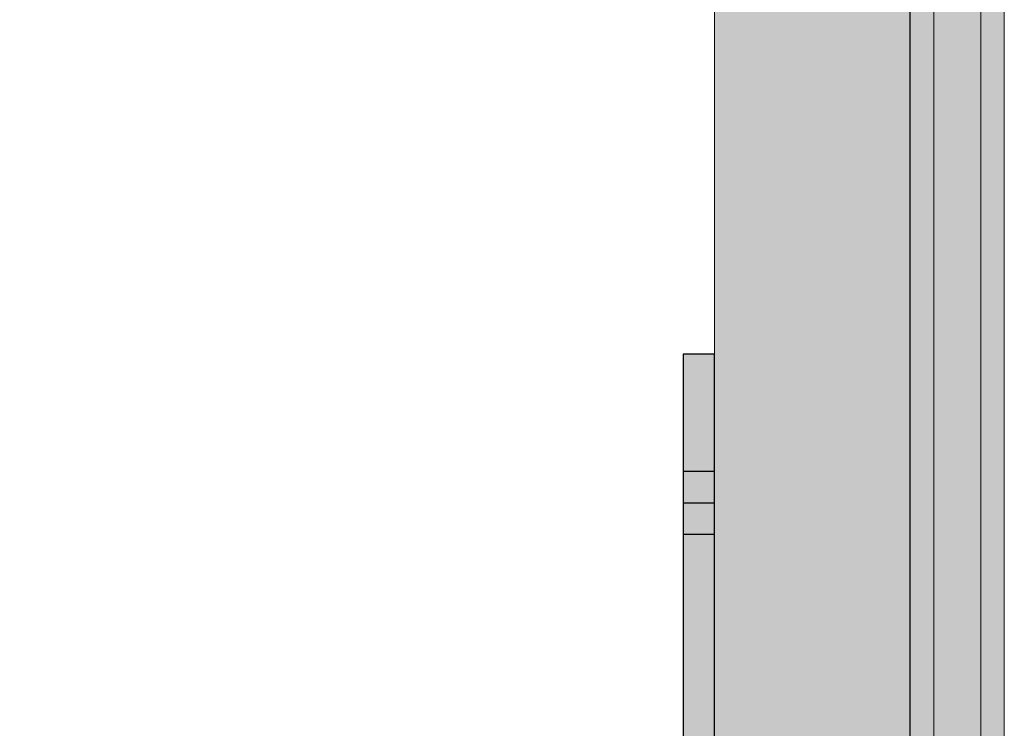
# Model space of a CAD drawing. Units: millimetres. Extents: x -2499 to 30162, y 11490 to 26590.
# Drawn here: x 27417 to 27543, y 22065 to 22155 of the extents above; entities that cross this region are included whole.
import ezdxf

# ---------------------------------------------------------------- set-up
doc = ezdxf.new("R2010")
doc.units = ezdxf.units.MM
doc.header["$MEASUREMENT"] = 0
doc.layers.add('0_Pen_No__122', color=2, linetype='Continuous', lineweight=5)
doc.layers.add('A-NPLT_Pen_No__1', color=7, linetype='Continuous', lineweight=30)
for name, color, linetype, lineweight, true_color in [('0_Pen_No__2', 7, 'Continuous', 5, 0x747474), ('0_Pen_No__4', 7, 'Continuous', 5, 0x783c00), ('0_Pen_No__65', 7, 'Continuous', 5, 0x636300), ('A-FLOR_Pen_No__2', 7, 'Continuous', 5, 0x747474)]:
    doc.layers.add(name, color=color, linetype=linetype, lineweight=lineweight, true_color=true_color)
doc.layers.add('A-FLOR', color=7, linetype='Continuous')

# ---------------------------------------------------------------- blocks, each defined once
blk = doc.blocks.new('Slab_6', base_point=(26620.5, 22939.73))
at = {"layer": 'A-FLOR_Pen_No__2', "linetype": 'Continuous', "flags": 128}
blk.add_lwpolyline([(26620.5, 22939.73), (26620.5, 22849.73), (26530.5, 22849.73), (26530.5, 22484.73), (26530.5, 22394.73), (26530.5, 22029.73), (26620.5, 22029.73), (26620.5, 21939.73), (27440.5, 21939.73), (27440.5, 22029.73), (27530.5, 22029.73), (27530.5, 22849.73), (27440.5, 22849.73), (27440.5, 22939.73)], close=True, dxfattribs=at)
blk = doc.blocks.new('lenkis_sans1')
at = {"layer": '0_Pen_No__4', "linetype": 'Continuous'}
blk.add_hatch(color=256, dxfattribs=at).paths.add_polyline_path([(41.5, 0), (41.5, 4), (-41.5, 4), (-41.5, 0)])
for p, q in [((-41.5, 4), (-41.28, 4)), ((-41.5, 0), (-41.5, 4)), ((-41.28, 4), (-40.73, 4)), ((-40.73, 4), (-39.89, 4)), ((-39.89, 4), (-38.76, 4)), ((-38.76, 4), (-37.39, 4)), ((-37.39, 4), (-35.8, 4)), ((-35.8, 4), (-34.06, 4)), ((-34.06, 4), (-32.21, 4)), ((-32.21, 4), (-30.3, 4)), ((-30.3, 4), (41.5, 4)), ((41.5, 0), (41.5, 4)), ((-30.3, 0), (41.5, 0)), ((-41.5, 0), (-41.28, 0)), ((-41.28, 0), (-40.73, 0)), ((-40.73, 0), (-39.89, 0)), ((-39.89, 0), (-38.76, 0)), ((-38.76, 0), (-37.39, 0)), ((-37.39, 0), (-35.8, 0)), ((-35.8, 0), (-34.06, 0)), ((-34.06, 0), (-32.21, 0)), ((-32.21, 0), (-30.3, 0))]:
    blk.add_line(p, q, dxfattribs=at)
blk = doc.blocks.new('PK_karbasd')
at = {"layer": '0_Pen_No__65', "linetype": 'Continuous'}
blk.add_hatch(color=256, dxfattribs=at).paths.add_polyline_path([(0, -12.5), (820, -12.5), (820, 12.5), (0, 12.5)])
for p, q in [((0, 12.5), (820, 12.5)), ((0, -12.5), (820, -12.5))]:
    blk.add_line(p, q, dxfattribs=at)
blk = doc.blocks.new('lielais_norob_3')
at = {"layer": '0_Pen_No__122', "linetype": 'Continuous'}
blk.add_hatch(color=256, dxfattribs=at).paths.add_polyline_path([(460, 0), (460, 3), (-460, 3), (-460, 0)])
for p, q in [((105.896, 3), (297.712, 3)), ((297.712, 3), (442, 3)), ((105.896, 0), (297.712, 0)), ((297.712, 0), (442, 0))]:
    blk.add_line(p, q, dxfattribs=at)
blk = doc.blocks.new('lielais_norob_2')
at = {"layer": '0_Pen_No__2', "linetype": 'Continuous'}
blk.add_hatch(color=256, dxfattribs=at).paths.add_polyline_path([(460, 0), (460, 6), (-460, 6), (-460, 0)])
for p, q in [((105.896, 6), (297.712, 6)), ((297.712, 6), (442, 6)), ((105.896, 0), (297.712, 0)), ((297.712, 0), (442, 0))]:
    blk.add_line(p, q, dxfattribs=at)

msp = doc.modelspace()

# ---------------------------------------------------------------- linework, layer by layer
at = {"layer": 'A-NPLT_Pen_No__1', "linetype": 'Continuous', "flags": 128}
for points in [[(27530.5, 22939.73), (26530.5, 22939.73), (26530.5, 21939.73), (27530.5, 21939.73)], [(27501.5, 22097.73), (27501.5, 22089.73), (27505.5, 22089.73), (27505.5, 22097.73)]]:
    msp.add_lwpolyline(points, close=True, dxfattribs=at)
for points in [[(27501.5, 22112.73), (27501.5, 22093.73), (27505.5, 22093.73), (27505.5, 22112.73)], [(27501.5, 22112.73), (27501.5, 22029.73), (27505.5, 22029.73), (27505.5, 22112.73)], [(27505.5, 22112.73), (27501.5, 22112.73), (27501.5, 22029.73), (27505.5, 22029.73)]]:
    msp.add_lwpolyline(points, dxfattribs=at)

# ---------------------------------------------------------------- block references
at = {"color": 2, "linetype": 'Continuous', "lineweight": 5, "xscale": -1, "zscale": 1000, "rotation": 90.00000000000006}
for p in [(27533.5, 22439.73), (27542.5, 22439.73)]:
    msp.add_blockref('lielais_norob_3', p, dxfattribs=at)
at = {"color": 8, "linetype": 'Continuous', "lineweight": 5, "true_color": 0x747474, "xscale": -1, "zscale": 1000, "rotation": 90.00000000000006}
msp.add_blockref('lielais_norob_2', (27539.5, 22439.73), dxfattribs=at)
at = {"color": 36, "linetype": 'Continuous', "lineweight": 5, "true_color": 0x783c00, "zscale": 1000, "rotation": 270}
msp.add_blockref('lenkis_sans1', (27501.5, 22071.24), dxfattribs=at)
at = {"layer": '0_Pen_No__65', "linetype": 'Continuous', "zscale": 1000, "rotation": 90}
msp.add_blockref('PK_karbasd', (27518, 22029.73), dxfattribs=at)
at = {"layer": 'A-FLOR', "color": 8, "linetype": 'Continuous', "lineweight": 5, "true_color": 0x747474}
msp.add_blockref('Slab_6', (26620.5, 22939.73), dxfattribs=at)

doc.saveas('drawing.dxf')
